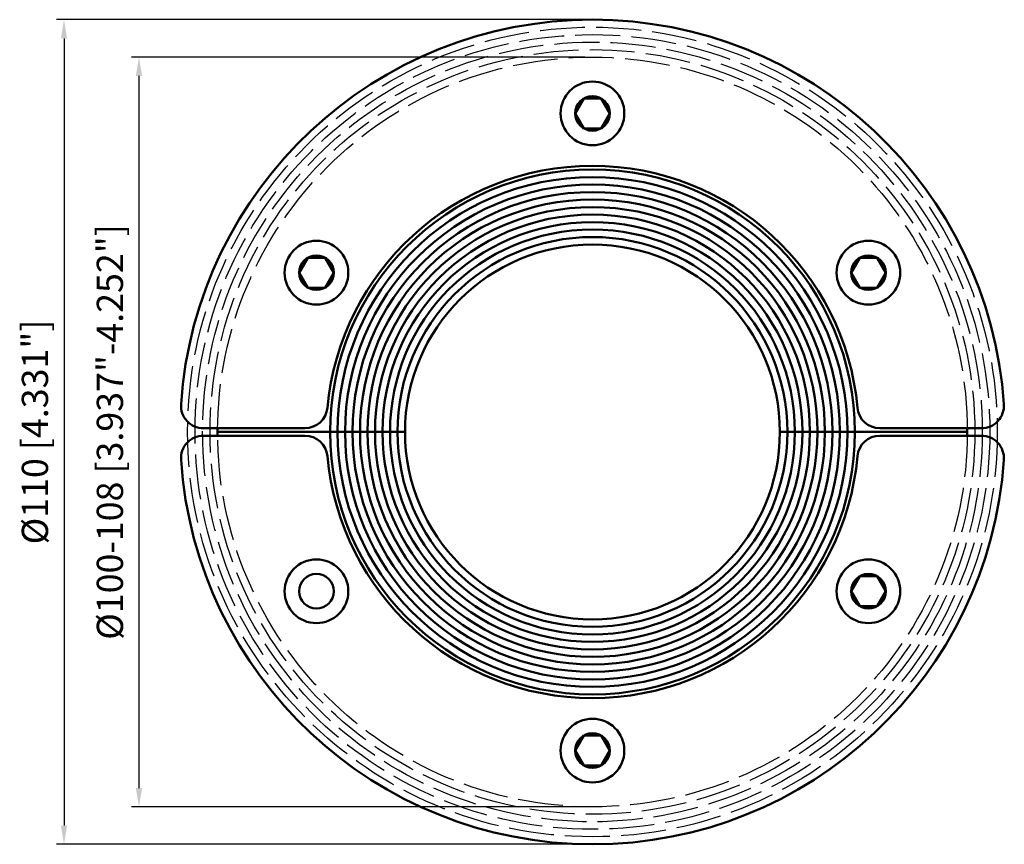
# Model space of a CAD drawing. Units: millimetres. Extents: x 141 to 272, y 157 to 267.
import ezdxf

# ---------------------------------------------------------------- set-up
doc = ezdxf.new("R2010")
doc.units = ezdxf.units.MM
doc.linetypes.add('AM_ISO02W050', pattern=[7.5, 6, -1.5])
for name, color, linetype, lineweight in [('AM_0', 7, 'CONTINUOUS', 50), ('AM_1', 14, 'CONTINUOUS', 50), ('AM_3', 6, 'AM_ISO02W050', 25), ('AM_5', 3, 'CONTINUOUS', 25)]:
    doc.layers.add(name, color=color, linetype=linetype, lineweight=lineweight)
doc.styles.get("Standard").update_dxf_attribs({"font": 'ISOCP.SHX'})

# ---------------------------------------------------------------- blocks, each defined once
blk = doc.blocks.new('RS100OMD')
at = {"layer": 'AM_0'}
for p, q in [((-38.34, 0.5), (-51.88, 0.5)), ((-25, 0), (-50, 0)), ((-25, 0), (-50, 0)), ((50, 0), (25, 0)), ((50, 0), (25, 0)), ((51.88, 0.5), (38.34, 0.5)), ((-38.34, -0.5), (-51.88, -0.5)), ((51.88, -0.5), (38.34, -0.5))]:
    blk.add_line(p, q, dxfattribs=at)
for points in [[(-1.15, 44.5), (-2.31, 42.5), (-1.15, 40.5), (1.15, 40.5), (2.31, 42.5), (1.15, 44.5)], [(-37.96, 23.25), (-39.12, 21.25), (-37.96, 19.25), (-35.65, 19.25), (-34.5, 21.25), (-35.65, 23.25)], [(35.65, 23.25), (34.5, 21.25), (35.65, 19.25), (37.96, 19.25), (39.12, 21.25), (37.96, 23.25)], [(35.65, -23.25), (34.5, -21.25), (35.65, -19.25), (37.96, -19.25), (39.12, -21.25), (37.96, -23.25)], [(-1.15, -44.5), (-2.31, -42.5), (-1.15, -40.5), (1.15, -40.5), (2.31, -42.5), (1.15, -44.5)]]:
    blk.add_lwpolyline(points, close=True, dxfattribs=at)
for centre, radius in [((0, 42.5), 4.25), ((0, 42.5), 2.31), ((-36.81, 21.25), 4.25), ((0, 0), 25), ((36.81, 21.25), 4.25), ((-36.81, 21.25), 2.31), ((36.81, 21.25), 2.31), ((-36.81, -21.25), 4.25), ((36.81, -21.25), 4.25), ((-36.81, -21.25), 2.31), ((36.81, -21.25), 2.31), ((0, -42.5), 4.25), ((0, -42.5), 2.31)]:
    blk.add_circle(centre, radius, dxfattribs=at)
for centre, radius, start, end in [((0, 0), 55, 3.8594, 176.1406), ((0, 0), 35.5, 5.2159, 174.7841), ((-51.88, 3.5), 3, 176.1406, 270), ((-38.34, 3.5), 3, 270, 354.7841), ((38.34, 3.5), 3, 185.2159, 270), ((51.88, 3.5), 3, 270, 3.8594), ((0.5, 0), 50.5, 179.4327, 180), ((0.5, 0), 50.5, 180, 180.5673), ((-0.5, 0), 50.5, 0, 0.5673), ((-0.5, 0), 50.5, 359.4327, 0), ((-51.88, -3.5), 3, 90, 183.8594), ((-38.34, -3.5), 3, 5.2159, 90), ((38.34, -3.5), 3, 90, 174.7841), ((51.88, -3.5), 3, 356.1406, 90), ((0, 0), 55, 183.8594, 356.1406), ((0, 0), 35.5, 185.2159, 354.7841)]:
    blk.add_arc(centre, radius, start, end, dxfattribs=at)
at = {"layer": 'AM_1'}
for radius in [35, 34, 33, 32, 31, 30, 29, 28, 27, 26]:
    blk.add_circle((0, 0), radius, dxfattribs=at)
at = {"layer": 'AM_3'}
for radius in [54, 53, 52, 51, 50]:
    blk.add_circle((0, 0), radius, dxfattribs=at)
at = {"layer": 'AM_5'}
for p, q in [((-1, 55), (-71.48, 55)), ((-70.48, 52.5), (-70.48, -52.5)), ((-1, 50), (-61.48, 50)), ((-60.48, 47.5), (-60.48, -47.5)), ((-1, -50), (-61.48, -50)), ((-1, -55), (-71.48, -55))]:
    blk.add_line(p, q, dxfattribs=at)
for points in [[(-70.9, 52.5), (-70.07, 52.5), (-70.48, 55)], [(-60.9, 47.5), (-60.07, 47.5), (-60.48, 50)], [(-60.9, -47.5), (-60.07, -47.5), (-60.48, -50)], [(-70.9, -52.5), (-70.07, -52.5), (-70.48, -55)]]:
    blk.add_solid(points, dxfattribs=at)
at = {"layer": 'AM_5', "color": 2, "char_height": 3.5, "attachment_point": 5, "rotation": 90}
for s, insert in [('%%C100-108 [3.937"-4.252"]', (-63.91, 0)), ('%%c110 [4.331"]', (-73.91, 0))]:
    blk.add_mtext(s, dxfattribs=dict(at, insert=insert))

msp = doc.modelspace()

# ---------------------------------------------------------------- block references
at = {"layer": 'AM_3'}
msp.add_blockref('RS100OMD', (217.34, 211.76), dxfattribs=at)

doc.saveas('drawing.dxf')
